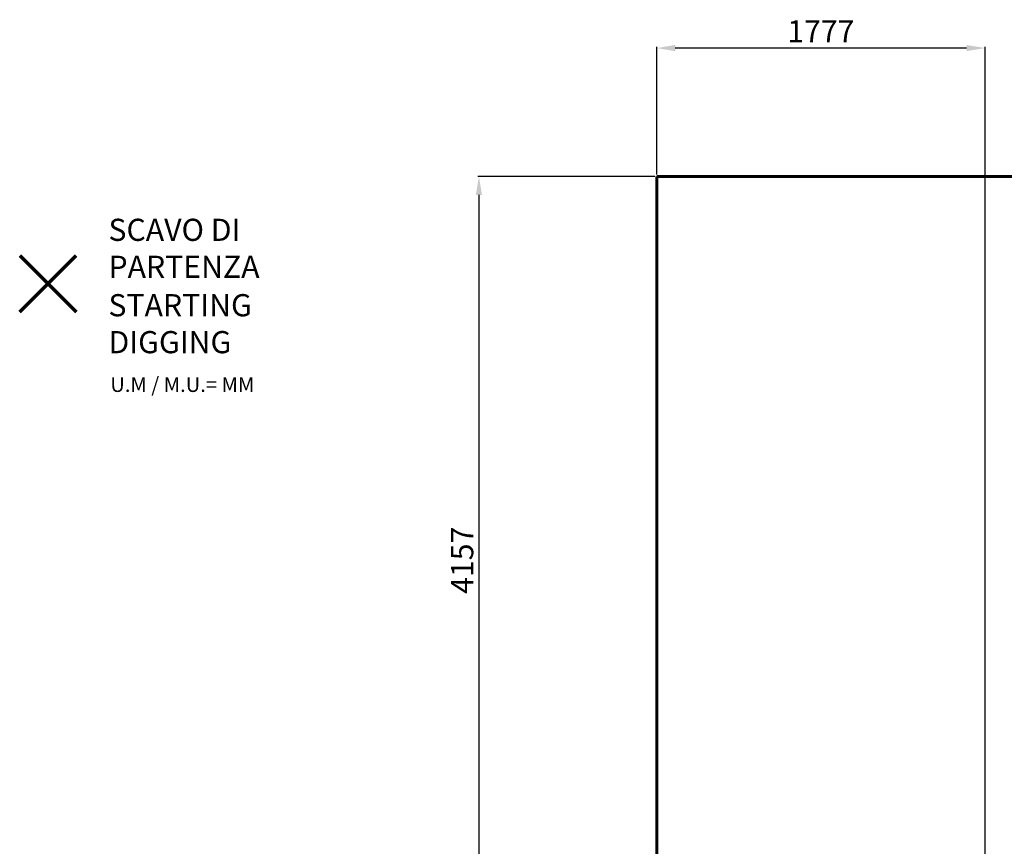
# Model space of a CAD drawing. Units: millimetres. Extents: x 5157 to 16368, y -9898 to 2708.
# Drawn here: x 5157 to 10487, y -1769 to 2708 of the extents above; entities that cross this region are included whole.
import ezdxf
from ezdxf.lldxf.tags import DXFTag

# ---------------------------------------------------------------- set-up
doc = ezdxf.new("R2010")
doc.units = ezdxf.units.MM
doc.header["$PDSIZE"] = -1
doc.layers.add('AREA MAX', color=3, linetype='Continuous')
doc.layers.add('PERIMETRO', color=7, linetype='Continuous')
doc.layers.add('QUOTE', color=212, linetype='Continuous', lineweight=18)
tags = doc.linetypes.add('HIDDEN', pattern=[1.905, 1.27, -0.635]).pattern_tags.tags
tags[6:7] = [DXFTag(74, 4), DXFTag(75, 0), DXFTag(340, '0'), DXFTag(46, 1.0), DXFTag(50, 0.0), DXFTag(44, 0.0), DXFTag(45, 0.0)]
tags[4:5] = [DXFTag(74, 4), DXFTag(75, 0), DXFTag(340, '0'), DXFTag(46, 1.0), DXFTag(50, 0.0), DXFTag(44, 0.0), DXFTag(45, 0.0)]
doc.dimstyles.new('2011', dxfattribs={"dimtxt": 120, "dimasz": 100, "dimexe": 6, "dimexo": 10, "dimgap": 15, "dimtad": 1, "dimdec": 0, "dimtxsty": 'Standard', "dimcen": 5, "dimadec": 0, "dimazin": 0, "dimtfac": 1, "dimtdec": 0, "dimtmove": 0, "dimatfit": 3, "dimfxl": 1, "dimarcsym": 0})

# ---------------------------------------------------------------- blocks, each defined once
blk = doc.blocks.new('*D13')
at = {"layer": 'Defpoints', "color": 0, "lineweight": -2, "transparency": 16777216}
for p in [(8605.5, 1858.5), (7643, -2298.5), (10382.8, -2298.5)]:
    blk.add_point(p, dxfattribs=at)
at = {"layer": 'QUOTE', "color": 0, "lineweight": -2, "transparency": 16777216}
for p, q in [((8595.5, 1858.5), (7637, 1858.5)), ((7643, 1758.5), (7643, -2198.5)), ((10372.8, -2298.5), (7637, -2298.5))]:
    blk.add_line(p, q, dxfattribs=at)
for points in [[(7626.4, 1758.5), (7659.7, 1758.5), (7643, 1858.5)], [(7626.4, -2198.5), (7659.7, -2198.5), (7643, -2298.5)]]:
    blk.add_solid(points, dxfattribs=at)
at = {"layer": 'QUOTE', "color": 0, "lineweight": -2, "transparency": 16777216, "insert": (7568, -220), "char_height": 120, "attachment_point": 5, "rotation": 90}
blk.add_mtext('4157', dxfattribs=at)
blk = doc.blocks.new('*D14')
at = {"layer": 'Defpoints', "color": 0, "lineweight": -2, "transparency": 16777216}
for p in [(8605.5, 2554.1), (8605.5, 1858.5), (10382.8, -2298.5)]:
    blk.add_point(p, dxfattribs=at)
at = {"layer": 'QUOTE', "color": 0, "lineweight": -2, "transparency": 16777216}
for p, q in [((8605.5, 1868.5), (8605.5, 2560.1)), ((10382.8, -2288.5), (10382.8, 2560.1)), ((10282.8, 2554.1), (8705.5, 2554.1))]:
    blk.add_line(p, q, dxfattribs=at)
for points in [[(8705.5, 2570.8), (8705.5, 2537.5), (8605.5, 2554.1)], [(10282.8, 2570.8), (10282.8, 2537.5), (10382.8, 2554.1)]]:
    blk.add_solid(points, dxfattribs=at)
at = {"layer": 'QUOTE', "color": 0, "lineweight": -2, "transparency": 16777216, "insert": (9494.1, 2629.1), "char_height": 120, "attachment_point": 5}
blk.add_mtext('1777', dxfattribs=at)

msp = doc.modelspace()

# ---------------------------------------------------------------- linework, layer by layer
at = {"color": 1, "lineweight": 70}
for points in [[(5157, 1125.1), (5463.4, 1431.5)], [(5157, 1431.5), (5463.4, 1125.1)]]:
    msp.add_lwpolyline(points, dxfattribs=at)
at = {"layer": 'AREA MAX', "lineweight": -2}
msp.add_lwpolyline([(8605.5, 1858.5), (15605.5, 1858.5), (15605.5, -9141.5), (8605.5, -9141.5), (8605.5, 1858.5)], dxfattribs=at)
at = {"layer": 'PERIMETRO', "linetype": 'HIDDEN', "lineweight": 60, "ltscale": 120}
for q in [(15605.5, 1858.5), (8605.5, -9141.5)]:
    msp.add_line((8605.5, 1858.5), q, dxfattribs=at)

# ---------------------------------------------------------------- texts
at = {"layer": 'QUOTE', "color": 200, "insert": (5637.5, 1469.7), "char_height": 120, "width": 880.015, "attachment_point": 4}
msp.add_mtext('{\\fArial|b1|i0|c0|p0;SCAVO DI PARTENZA', dxfattribs=at)
at = {"layer": 'QUOTE', "color": 6, "insert": (5637.5, 1061.4), "char_height": 120, "width": 880.015, "attachment_point": 4}
msp.add_mtext('{\\fArial|b1|i0|c0|p0;STARTING DIGGING', dxfattribs=at)
at = {"layer": 'QUOTE', "color": 1, "insert": (5647.4, 731.7), "char_height": 80, "width": 1810.641, "attachment_point": 4}
msp.add_mtext('{\\fArial|b1|i0|c0|p0;U.M / M.U.= MM', dxfattribs=at)

# ---------------------------------------------------------------- dimensions: what is measured, and where the dimension line sits
at = {"layer": 'QUOTE', "lineweight": -2}
dim = msp.add_linear_dim(base=(8605.5, 2554.1), p1=(10382.8, -2298.5), p2=(8605.5, 1858.5), dimstyle='2011', override={"dimpost": '<>'}, dxfattribs=at)
dim.commit()
dim.dimension.update_dxf_attribs({"geometry": '*D14', "text_midpoint": (9494.1, 2629.1)})
dim = msp.add_linear_dim(base=(7643, -2298.5), p1=(8605.5, 1858.5), p2=(10382.8, -2298.5), angle=90, dimstyle='2011', override={"dimpost": '<>'}, dxfattribs=at)
dim.commit()
dim.dimension.update_dxf_attribs({"geometry": '*D13', "text_midpoint": (7568, -220)})

doc.saveas('drawing.dxf')
